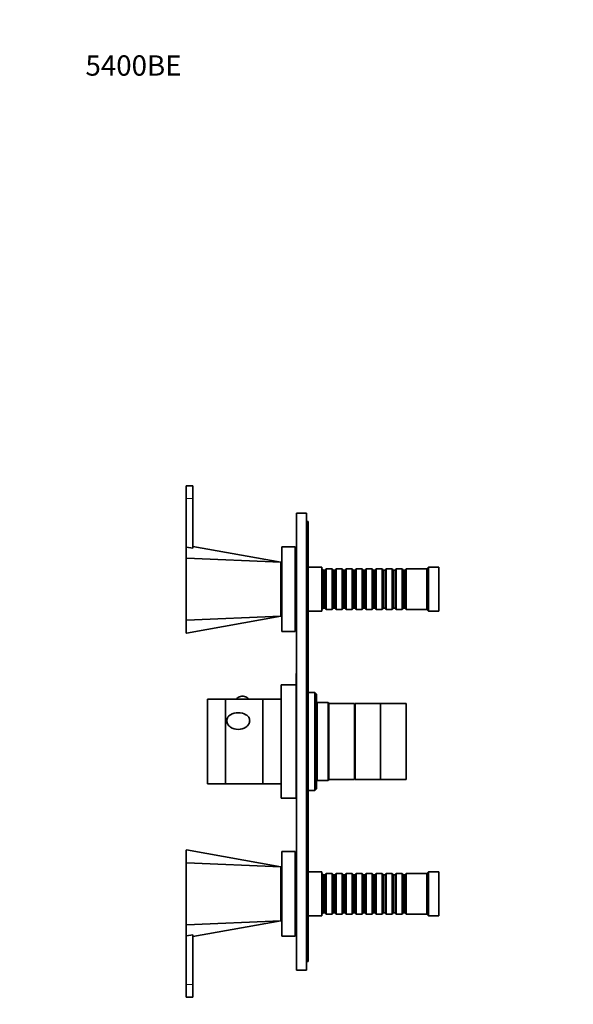
# Model space of a CAD drawing. Units: millimetres. Extents: x 0 to 762, y 0 to 1164.
# Drawn here: x 0 to 327, y 582 to 1164 of the extents above; entities that cross this region are included whole.
import ezdxf
from ezdxf import colors
from ezdxf.entities.mleader import LeaderData, LeaderLine
from ezdxf.math import Vec2, Vec3

# ---------------------------------------------------------------- set-up
doc = ezdxf.new("R2010")
doc.units = ezdxf.units.MM
doc.layers.add('DV4_Défaut', color=7, linetype='Continuous')
doc.layers.add('Défaut', color=7, linetype='Continuous')

# ---------------------------------------------------------------- blocks, each defined once
blk = doc.blocks.new('_DOT')
at = {"color": 0}
blk.add_line((0, 0), (-1, 0), dxfattribs=at)
at = {"color": 0, "const_width": 0.333}
blk.add_lwpolyline([(-0.1665, 0, 1), (0.1665, 0, 1)], format="xyb", close=True, dxfattribs=at)
blk = doc.blocks.new('SE3')
at = {"layer": 'DV4_Défaut', "color": 7, "linetype": 'Continuous', "lineweight": 35}
for p, q in [((98.3, 881.15), (98.3, 888.65)), ((102.3, 888.65), (98.3, 888.65)), ((102.3, 881.15), (102.3, 888.65)), ((98.3, 845.91), (98.3, 881.15)), ((102.3, 851.88), (102.3, 881.15)), ((163.5, 602.65), (163.5, 872.65)), ((169.5, 872.65), (163.5, 872.65)), ((169.5, 602.65), (169.5, 872.65)), ((170.5, 867.65), (169.5, 867.65)), ((170.5, 867.65), (170.5, 859.65)), ((170.5, 859.65), (170.5, 615.65)), ((98.3, 845.85), (98.3, 852.24)), ((102.3, 851.88), (98.59, 852.5)), ((154.3, 843.65), (102.3, 852.94)), ((154.8, 802.65), (154.8, 852.65)), ((162.8, 852.65), (154.8, 852.65)), ((162.8, 802.65), (162.8, 852.65)), ((163.11, 805.07), (163.11, 850.23)), ((98.3, 809.46), (98.3, 845.85)), ((154.3, 843.65), (98.56, 846.03)), ((154.3, 811.65), (154.3, 843.65)), ((154.8, 840.65), (154.3, 840.65)), ((163.5, 842.65), (163.11, 842.65)), ((178.5, 840.65), (170.5, 840.65)), ((178.5, 814.65), (178.5, 840.65)), ((178.7, 839.65), (178.5, 839.65)), ((178.7, 815.65), (178.7, 839.65)), ((179.4, 838.95), (178.7, 839.65)), ((179.4, 816.35), (179.4, 838.95)), ((180.4, 838.95), (179.4, 838.95)), ((181.1, 839.65), (180.4, 838.95)), ((180.4, 816.35), (180.4, 838.95)), ((181.1, 815.65), (181.1, 839.65)), ((184.6, 839.65), (181.1, 839.65)), ((184.6, 815.65), (184.6, 839.65)), ((185.3, 838.95), (184.6, 839.65)), ((185.3, 816.35), (185.3, 838.95)), ((186.3, 838.95), (185.3, 838.95)), ((187, 839.65), (186.3, 838.95)), ((186.3, 816.35), (186.3, 838.95)), ((187, 815.65), (187, 839.65)), ((190.5, 839.65), (187, 839.65)), ((190.5, 815.65), (190.5, 839.65)), ((191.2, 838.95), (190.5, 839.65)), ((191.2, 816.35), (191.2, 838.95)), ((192.2, 838.95), (191.2, 838.95)), ((192.9, 839.65), (192.2, 838.95)), ((192.2, 816.35), (192.2, 838.95)), ((192.9, 815.65), (192.9, 839.65)), ((196.4, 839.65), (192.9, 839.65)), ((196.4, 815.65), (196.4, 839.65)), ((197.1, 838.95), (196.4, 839.65)), ((197.1, 816.35), (197.1, 838.95)), ((198.1, 838.95), (197.1, 838.95)), ((198.8, 839.65), (198.1, 838.95)), ((198.1, 816.35), (198.1, 838.95)), ((198.8, 815.65), (198.8, 839.65)), ((202.3, 839.65), (198.8, 839.65)), ((202.3, 815.65), (202.3, 839.65)), ((203, 838.95), (202.3, 839.65)), ((203, 816.35), (203, 838.95)), ((204, 838.95), (203, 838.95)), ((204.7, 839.65), (204, 838.95)), ((204, 816.35), (204, 838.95)), ((204.7, 815.65), (204.7, 839.65)), ((208.2, 839.65), (204.7, 839.65)), ((208.2, 815.65), (208.2, 839.65)), ((208.9, 838.95), (208.2, 839.65)), ((208.9, 816.35), (208.9, 838.95)), ((209.9, 838.95), (208.9, 838.95)), ((210.6, 839.65), (209.9, 838.95)), ((209.9, 816.35), (209.9, 838.95)), ((210.6, 815.65), (210.6, 839.65)), ((214.1, 839.65), (210.6, 839.65)), ((214.1, 815.65), (214.1, 839.65)), ((214.8, 838.95), (214.1, 839.65)), ((214.8, 816.35), (214.8, 838.95)), ((215.8, 838.95), (214.8, 838.95)), ((216.5, 839.65), (215.8, 838.95)), ((215.8, 816.35), (215.8, 838.95)), ((216.5, 815.65), (216.5, 839.65)), ((220, 839.65), (216.5, 839.65)), ((220, 815.65), (220, 839.65)), ((220.7, 838.95), (220, 839.65)), ((220.7, 816.35), (220.7, 838.95)), ((221.7, 838.95), (220.7, 838.95)), ((222.4, 839.65), (221.7, 838.95)), ((221.7, 816.35), (221.7, 838.95)), ((222.4, 815.65), (222.4, 839.65)), ((225.9, 839.65), (222.4, 839.65)), ((225.9, 815.65), (225.9, 839.65)), ((226.6, 838.95), (225.9, 839.65)), ((226.6, 816.35), (226.6, 838.95)), ((227.6, 838.95), (226.6, 838.95)), ((228.3, 839.65), (227.6, 838.95)), ((227.6, 816.35), (227.6, 838.95)), ((228.3, 815.65), (228.3, 839.65)), ((240.5, 839.65), (228.3, 839.65)), ((241.5, 840.65), (240.5, 839.65)), ((240.5, 815.65), (240.5, 839.65)), ((241.5, 814.65), (241.5, 840.65)), ((247.5, 840.65), (241.5, 840.65)), ((247.5, 814.65), (247.5, 840.65)), ((154.3, 814.65), (154.8, 814.65)), ((170.5, 814.65), (178.5, 814.65)), ((178.5, 815.65), (178.7, 815.65)), ((178.7, 815.65), (179.4, 816.35)), ((179.4, 816.35), (180.4, 816.35)), ((180.4, 816.35), (181.1, 815.65)), ((181.1, 815.65), (184.6, 815.65)), ((184.6, 815.65), (185.3, 816.35)), ((185.3, 816.35), (186.3, 816.35)), ((186.3, 816.35), (187, 815.65)), ((187, 815.65), (190.5, 815.65)), ((190.5, 815.65), (191.2, 816.35)), ((191.2, 816.35), (192.2, 816.35)), ((192.2, 816.35), (192.9, 815.65)), ((192.9, 815.65), (196.4, 815.65)), ((196.4, 815.65), (197.1, 816.35)), ((197.1, 816.35), (198.1, 816.35)), ((198.1, 816.35), (198.8, 815.65)), ((198.8, 815.65), (202.3, 815.65)), ((202.3, 815.65), (203, 816.35)), ((203, 816.35), (204, 816.35)), ((204, 816.35), (204.7, 815.65)), ((204.7, 815.65), (208.2, 815.65)), ((208.2, 815.65), (208.9, 816.35)), ((208.9, 816.35), (209.9, 816.35)), ((209.9, 816.35), (210.6, 815.65)), ((210.6, 815.65), (214.1, 815.65)), ((214.1, 815.65), (214.8, 816.35)), ((214.8, 816.35), (215.8, 816.35)), ((215.8, 816.35), (216.5, 815.65)), ((216.5, 815.65), (220, 815.65)), ((220, 815.65), (220.7, 816.35)), ((220.7, 816.35), (221.7, 816.35)), ((221.7, 816.35), (222.4, 815.65)), ((222.4, 815.65), (225.9, 815.65)), ((225.9, 815.65), (226.6, 816.35)), ((226.6, 816.35), (227.6, 816.35)), ((227.6, 816.35), (228.3, 815.65)), ((228.3, 815.65), (240.5, 815.65)), ((240.5, 815.65), (241.5, 814.65)), ((241.5, 814.65), (247.5, 814.65)), ((98.3, 809.46), (98.3, 801.95)), ((154.3, 811.65), (98.56, 809.28)), ((98.59, 801.71), (154.3, 811.65)), ((163.11, 812.65), (163.5, 812.65)), ((154.8, 802.65), (162.8, 802.65)), ((163.4, 750.51), (163.4, 777.85)), ((163.5, 777.85), (163.4, 777.85)), ((154.4, 704.15), (154.4, 771.15)), ((163.4, 771.15), (154.4, 771.15)), ((111, 712.65), (111, 762.65)), ((121.5, 762.65), (111, 762.65)), ((121.5, 712.65), (121.5, 762.65)), ((121.6, 712.65), (121.6, 762.65)), ((143.6, 762.65), (121.6, 762.65)), ((128.35, 762.78), (128.35, 762.65)), ((134.85, 762.65), (134.85, 762.78)), ((143.6, 712.65), (143.6, 762.65)), ((143.7, 712.65), (143.7, 762.65)), ((154.4, 762.65), (143.7, 762.65)), ((174.4, 766.65), (170.5, 766.65)), ((174.4, 708.65), (174.4, 766.65)), ((175.4, 765.65), (174.4, 766.65)), ((175.4, 709.65), (175.4, 765.65)), ((143.7, 760.65), (143.6, 760.65)), ((175.7, 760.65), (175.4, 760.95)), ((175.7, 714.65), (175.7, 760.65)), ((182.2, 760.65), (175.7, 760.65)), ((182.2, 760.65), (182.2, 714.65)), ((182.7, 760.15), (182.2, 760.65)), ((182.7, 715.15), (182.7, 760.15)), ((197.7, 760.15), (182.7, 760.15)), ((182.7, 715.15), (182.7, 760.15)), ((197.7, 715.15), (197.7, 760.15)), ((198.2, 758.65), (197.7, 758.65)), ((198.2, 715.15), (198.2, 760.15)), ((213.2, 760.15), (198.2, 760.15)), ((213.2, 715.15), (213.2, 760.15)), ((213.2, 715.15), (213.2, 760.15)), ((228.2, 760.15), (213.2, 760.15)), ((228.2, 715.15), (228.2, 760.15)), ((163.4, 750.51), (163.5, 750.51)), ((163.4, 750.19), (163.4, 750.51)), ((163.4, 737.8), (163.4, 750.19)), ((163.4, 750.19), (163.5, 750.19)), ((163.4, 737.85), (163.5, 737.85)), ((163.4, 736.85), (163.4, 737.85)), ((163.4, 704.15), (163.4, 736.89)), ((163.4, 736.85), (163.5, 736.85)), ((197.7, 716.65), (198.2, 716.65)), ((111, 712.65), (121.5, 712.65)), ((121.6, 712.65), (143.6, 712.65)), ((143.6, 714.65), (143.7, 714.65)), ((143.7, 712.65), (154.4, 712.65)), ((175.4, 714.35), (175.7, 714.65)), ((175.7, 714.65), (182.2, 714.65)), ((182.2, 714.65), (182.7, 715.15)), ((182.7, 715.15), (197.7, 715.15)), ((198.2, 715.15), (213.2, 715.15)), ((213.2, 715.15), (228.2, 715.15)), ((154.4, 704.15), (163.4, 704.15)), ((163.4, 708.65), (163.5, 708.65)), ((170.5, 708.65), (174.4, 708.65)), ((174.4, 708.65), (175.4, 709.65)), ((98.3, 665.85), (98.3, 673.35)), ((154.3, 663.65), (98.59, 673.6)), ((154.8, 622.65), (154.8, 672.65)), ((162.8, 672.65), (154.8, 672.65)), ((162.8, 622.65), (162.8, 672.65)), ((163.11, 625.07), (163.11, 670.23)), ((98.3, 629.46), (98.3, 665.85)), ((154.3, 663.65), (98.56, 666.03)), ((154.3, 631.65), (154.3, 663.65)), ((154.8, 660.65), (154.3, 660.65)), ((163.5, 662.65), (163.11, 662.65)), ((178.5, 660.65), (170.5, 660.65)), ((178.5, 634.65), (178.5, 660.65)), ((178.7, 659.65), (178.5, 659.65)), ((178.7, 635.65), (178.7, 659.65)), ((179.4, 658.95), (178.7, 659.65)), ((179.4, 636.35), (179.4, 658.95)), ((180.4, 658.95), (179.4, 658.95)), ((181.1, 659.65), (180.4, 658.95)), ((180.4, 636.35), (180.4, 658.95)), ((181.1, 635.65), (181.1, 659.65)), ((184.6, 659.65), (181.1, 659.65)), ((184.6, 635.65), (184.6, 659.65)), ((185.3, 658.95), (184.6, 659.65)), ((185.3, 636.35), (185.3, 658.95)), ((186.3, 658.95), (185.3, 658.95)), ((187, 659.65), (186.3, 658.95)), ((186.3, 636.35), (186.3, 658.95)), ((187, 635.65), (187, 659.65)), ((190.5, 659.65), (187, 659.65)), ((190.5, 635.65), (190.5, 659.65)), ((191.2, 658.95), (190.5, 659.65)), ((191.2, 636.35), (191.2, 658.95)), ((192.2, 658.95), (191.2, 658.95)), ((192.9, 659.65), (192.2, 658.95)), ((192.2, 636.35), (192.2, 658.95)), ((192.9, 635.65), (192.9, 659.65)), ((196.4, 659.65), (192.9, 659.65)), ((196.4, 635.65), (196.4, 659.65)), ((197.1, 658.95), (196.4, 659.65)), ((197.1, 636.35), (197.1, 658.95)), ((198.1, 658.95), (197.1, 658.95)), ((198.8, 659.65), (198.1, 658.95)), ((198.1, 636.35), (198.1, 658.95)), ((198.8, 635.65), (198.8, 659.65)), ((202.3, 659.65), (198.8, 659.65)), ((202.3, 635.65), (202.3, 659.65)), ((203, 658.95), (202.3, 659.65)), ((203, 636.35), (203, 658.95)), ((204, 658.95), (203, 658.95)), ((204.7, 659.65), (204, 658.95)), ((204, 636.35), (204, 658.95)), ((204.7, 635.65), (204.7, 659.65)), ((208.2, 659.65), (204.7, 659.65)), ((208.2, 635.65), (208.2, 659.65)), ((208.9, 658.95), (208.2, 659.65)), ((208.9, 636.35), (208.9, 658.95)), ((209.9, 658.95), (208.9, 658.95)), ((210.6, 659.65), (209.9, 658.95)), ((209.9, 636.35), (209.9, 658.95)), ((210.6, 635.65), (210.6, 659.65)), ((214.1, 659.65), (210.6, 659.65)), ((214.1, 635.65), (214.1, 659.65)), ((214.8, 658.95), (214.1, 659.65)), ((214.8, 636.35), (214.8, 658.95)), ((215.8, 658.95), (214.8, 658.95)), ((216.5, 659.65), (215.8, 658.95)), ((215.8, 636.35), (215.8, 658.95)), ((216.5, 635.65), (216.5, 659.65)), ((220, 659.65), (216.5, 659.65)), ((220, 635.65), (220, 659.65)), ((220.7, 658.95), (220, 659.65)), ((220.7, 636.35), (220.7, 658.95)), ((221.7, 658.95), (220.7, 658.95)), ((222.4, 659.65), (221.7, 658.95)), ((221.7, 636.35), (221.7, 658.95)), ((222.4, 635.65), (222.4, 659.65)), ((225.9, 659.65), (222.4, 659.65)), ((225.9, 635.65), (225.9, 659.65)), ((226.6, 658.95), (225.9, 659.65)), ((226.6, 636.35), (226.6, 658.95)), ((227.6, 658.95), (226.6, 658.95)), ((228.3, 659.65), (227.6, 658.95)), ((227.6, 636.35), (227.6, 658.95)), ((228.3, 635.65), (228.3, 659.65)), ((240.5, 659.65), (228.3, 659.65)), ((241.5, 660.65), (240.5, 659.65)), ((240.5, 635.65), (240.5, 659.65)), ((241.5, 634.65), (241.5, 660.65)), ((247.5, 660.65), (241.5, 660.65)), ((247.5, 634.65), (247.5, 660.65)), ((154.3, 634.65), (154.8, 634.65)), ((170.5, 634.65), (178.5, 634.65)), ((178.5, 635.65), (178.7, 635.65)), ((178.7, 635.65), (179.4, 636.35)), ((179.4, 636.35), (180.4, 636.35)), ((180.4, 636.35), (181.1, 635.65)), ((181.1, 635.65), (184.6, 635.65)), ((184.6, 635.65), (185.3, 636.35)), ((185.3, 636.35), (186.3, 636.35)), ((186.3, 636.35), (187, 635.65)), ((187, 635.65), (190.5, 635.65)), ((190.5, 635.65), (191.2, 636.35)), ((191.2, 636.35), (192.2, 636.35)), ((192.2, 636.35), (192.9, 635.65)), ((192.9, 635.65), (196.4, 635.65)), ((196.4, 635.65), (197.1, 636.35)), ((197.1, 636.35), (198.1, 636.35)), ((198.1, 636.35), (198.8, 635.65)), ((198.8, 635.65), (202.3, 635.65)), ((202.3, 635.65), (203, 636.35)), ((203, 636.35), (204, 636.35)), ((204, 636.35), (204.7, 635.65)), ((204.7, 635.65), (208.2, 635.65)), ((208.2, 635.65), (208.9, 636.35)), ((208.9, 636.35), (209.9, 636.35)), ((209.9, 636.35), (210.6, 635.65)), ((210.6, 635.65), (214.1, 635.65)), ((214.1, 635.65), (214.8, 636.35)), ((214.8, 636.35), (215.8, 636.35)), ((215.8, 636.35), (216.5, 635.65)), ((216.5, 635.65), (220, 635.65)), ((220, 635.65), (220.7, 636.35)), ((220.7, 636.35), (221.7, 636.35)), ((221.7, 636.35), (222.4, 635.65)), ((222.4, 635.65), (225.9, 635.65)), ((225.9, 635.65), (226.6, 636.35)), ((226.6, 636.35), (227.6, 636.35)), ((227.6, 636.35), (228.3, 635.65)), ((228.3, 635.65), (240.5, 635.65)), ((240.5, 635.65), (241.5, 634.65)), ((241.5, 634.65), (247.5, 634.65)), ((98.3, 623.06), (98.3, 629.46)), ((98.3, 594.15), (98.3, 629.4)), ((154.3, 631.65), (98.56, 629.28)), ((102.3, 622.37), (154.3, 631.65)), ((163.11, 632.65), (163.5, 632.65)), ((98.59, 622.81), (102.3, 623.42)), ((102.3, 594.15), (102.3, 623.42)), ((154.8, 622.65), (162.8, 622.65)), ((170.5, 615.65), (170.5, 607.65)), ((170.5, 607.65), (169.5, 607.65)), ((169.5, 602.65), (163.5, 602.65)), ((98.3, 594.15), (98.3, 586.65)), ((102.3, 594.15), (102.3, 586.65)), ((98.3, 586.65), (102.3, 586.65))]:
    blk.add_line(p, q, dxfattribs=at)
at = {"layer": 'DV4_Défaut', "color": 7, "linetype": 'Continuous', "lineweight": 18}
for p, q in [((98.3, 881.15), (102.3, 881.15)), ((170.5, 859.65), (169.5, 859.65)), ((170.5, 615.65), (169.5, 615.65)), ((98.3, 594.15), (102.3, 594.15))]:
    blk.add_line(p, q, dxfattribs=at)
at = {"layer": 'DV4_Défaut', "color": 7, "linetype": 'Continuous', "lineweight": 35}
for centre, radius, start, end in [((161.8, 850.23), 1.31, 0, 40.2388), ((161.8, 805.07), 1.31, 319.7612, 0), ((98.55, 801.95), 0.25, 179.99999, 280.41299), ((131.61, 758.62), 5.78, 76.54477, 103.24243), ((121.5, 758.1), 1.8, 86.81526, 90), ((121.5, 717.2), 1.8, 270, 273.18474), ((98.55, 673.35), 0.25, 79.50074, 180.00001), ((161.8, 670.23), 1.31, 0, 40.2388), ((161.8, 625.07), 1.31, 319.7612, 0)]:
    blk.add_arc(centre, radius, start, end, dxfattribs=at)
at = {"layer": 'DV4_Défaut', "color": 7, "linetype": 'Continuous', "lineweight": 18}
for centre in [(-5724.44, 827.65), (-5724.44, 647.65)]:
    blk.add_arc(centre, 5823.04, 359.819214, 0.180786, dxfattribs=at)
at = {"layer": 'DV4_Défaut', "color": 7, "linetype": 'Continuous', "lineweight": 35}
blk.add_ellipse((131.6, 762.78), major_axis=(-3.25, 0), ratio=0.493954, start_param=3.141593, end_param=6.283185, dxfattribs=at)
for points, knots in [([(98.59, 852.5), (98.51, 852.51), (98.44, 852.49), (98.33, 852.39), (98.3, 852.32), (98.3, 852.24)], [0, 0, 0, 0, 0.5, 0.5, 1, 1, 1, 1]), ([(98.56, 846.03), (98.49, 846.03), (98.42, 846.01), (98.33, 845.95), (98.3, 845.9), (98.3, 845.85)], [0, 0, 0, 0, 0.5, 0.5, 1, 1, 1, 1]), ([(98.3, 809.46), (98.3, 809.41), (98.33, 809.36), (98.42, 809.29), (98.49, 809.28), (98.56, 809.28)], [0, 0, 0, 0, 0.5, 0.5, 1, 1, 1, 1]), ([(135.88, 750), (135.88, 750.72), (135.66, 751.4), (134.88, 752.58), (134.33, 753.07), (132.38, 754.24), (130.74, 754.6), (127.46, 754.6), (125.83, 754.25), (123.88, 753.09), (123.32, 752.59), (122.54, 751.42), (122.32, 750.73), (122.31, 749.31), (122.52, 748.58), (123.3, 747.25), (123.86, 746.67), (125.8, 745.26), (127.46, 744.77), (130.72, 744.76), (132.38, 745.25), (134.32, 746.65), (134.88, 747.24), (135.66, 748.56), (135.88, 749.28), (135.88, 750)], [0, 0, 0, 0, 0.0625, 0.0625, 0.125, 0.125, 0.25, 0.25, 0.375, 0.375, 0.4375, 0.4375, 0.5, 0.5, 0.5625, 0.5625, 0.625, 0.625, 0.75, 0.75, 0.875, 0.875, 0.9375, 0.9375, 1, 1, 1, 1]), ([(98.3, 665.85), (98.3, 665.9), (98.33, 665.95), (98.42, 666.01), (98.49, 666.03), (98.56, 666.03)], [0, 0, 0, 0, 0.5, 0.5, 1, 1, 1, 1]), ([(98.56, 629.28), (98.49, 629.28), (98.42, 629.29), (98.33, 629.36), (98.3, 629.41), (98.3, 629.46)], [0, 0, 0, 0, 0.5, 0.5, 1, 1, 1, 1]), ([(98.3, 623.06), (98.3, 622.99), (98.33, 622.92), (98.44, 622.82), (98.51, 622.79), (98.59, 622.81)], [0, 0, 0, 0, 0.5, 0.5, 1, 1, 1, 1])]:
    blk.add_open_spline(points, degree=3, knots=knots, dxfattribs=at)
at = {"layer": 'DV4_Défaut', "color": 7, "linetype": 'Continuous', "lineweight": 18}
for points, knots in [([(98.59, 852.5), (98.58, 851.89), (98.58, 851.04), (98.57, 849.68), (98.57, 849.39), (98.57, 848.79), (98.57, 848.47), (98.57, 847.49), (98.56, 846.78), (98.56, 846.03)], [0, 0, 0, 0, 0.5, 0.5, 0.625, 0.625, 0.75, 0.75, 1, 1, 1, 1]), ([(98.56, 809.28), (98.56, 808.68), (98.57, 808.11), (98.57, 807.04), (98.57, 806.53), (98.58, 805.13), (98.58, 804.32), (98.59, 803.03), (98.59, 802.54), (98.59, 801.88), (98.59, 801.71), (98.59, 801.71), (98.59, 801.71), (98.59, 801.71)], [0, 0, 0, 0, 0.124891, 0.124891, 0.249782, 0.249782, 0.499565, 0.499565, 0.749347, 0.749347, 0.99913, 0.99913, 1, 1, 1, 1]), ([(98.59, 673.6), (98.59, 673.6), (98.59, 673.44), (98.59, 672.78), (98.59, 672.29), (98.58, 670.36), (98.57, 668.44), (98.56, 666.03)], [0, 0, 0, 0, 0.249346, 0.249346, 0.499564, 0.499564, 1, 1, 1, 1]), ([(98.56, 629.28), (98.56, 629.19), (98.56, 629.09), (98.56, 628.9), (98.56, 628.63), (98.56, 628.36), (98.57, 627.83), (98.57, 627.49), (98.57, 626.52), (98.57, 625.92), (98.58, 625.1), (98.58, 624.85), (98.58, 624.36), (98.58, 624.12), (98.58, 623.48), (98.58, 623.11), (98.59, 622.81)], [0, 0, 0, 0, 0.03125, 0.03125, 0.0625, 0.125, 0.125, 0.25, 0.25, 0.5, 0.5, 0.625, 0.625, 0.75, 0.75, 1, 1, 1, 1])]:
    blk.add_open_spline(points, degree=3, knots=knots, dxfattribs=at)

msp = doc.modelspace()

# ---------------------------------------------------------------- block references
at = {"layer": 'Défaut'}
msp.add_blockref('SE3', (0, 0), dxfattribs=at)

# ---------------------------------------------------------------- leaders
at = {"layer": 'Défaut', "color": 7, "linetype": 'Continuous', "lineweight": 18}
ml = msp.add_multileader_mtext('Standard', dxfattribs=at)
ml.set_content('{\\pxsm0.9;\\fSolid Edge ISO|b1||i0||c0|p34;\\W1.;20/06/2022\\P}', color=256)
ml.set_leader_properties()
ml.set_arrow_properties(name='DOT')
ml.build(insert=Vec2(0, 0))
ml.multileader.update_dxf_attribs({"leader_type": 0, "dogleg_length": 0, "arrow_head_size": 12})
ctx = ml.context
ctx.base_point, ctx.char_height, ctx.arrow_head_size, ctx.landing_gap_size = Vec3(656.6, 1156.97), 12, 12, 4.2
notes = []
notes.append((ctx, [(0, (0, 0, 0), (0, 0), (1, 0), 1, [])]))
ctx.mtext.insert = Vec3(658.6, 1163.09)
ml = msp.add_multileader_mtext('Standard', dxfattribs=at)
ml.set_content('{\\pxsm0.9;\\fArial|b1||i0||c0|p34;\\W1.;5400BE\\P}', color=256)
ml.set_leader_properties()
ml.set_arrow_properties(name='DOT')
ml.build(insert=Vec2(0, 0))
ml.multileader.update_dxf_attribs({"leader_type": 0, "dogleg_length": 0, "arrow_head_size": 12})
ctx = ml.context
ctx.base_point, ctx.char_height, ctx.arrow_head_size, ctx.landing_gap_size = Vec3(36.85, 1136.92), 12, 12, 4.2
notes.append((ctx, [(0, (0, 0, 0), (0, 0), (1, 0), 1, [])]))
ctx.mtext.insert = Vec3(38.85, 1143.02)
for ctx, leaders in notes:
    for number, flags, end, landing, length, lines in leaders:
        leader = LeaderData()
        leader.index, (leader.has_last_leader_line, leader.has_dogleg_vector, leader.attachment_direction) = number, flags
        leader.last_leader_point, leader.dogleg_vector, leader.dogleg_length = Vec3(end), Vec3(landing), length
        for number, points, colour, breaks in lines:
            line = LeaderLine()
            line.index, line.vertices, line.color, line.breaks = number, Vec3.list(points), colors.encode_raw_color(colour), breaks
            leader.lines.append(line)
        ctx.leaders.append(leader)

doc.saveas('drawing.dxf')
